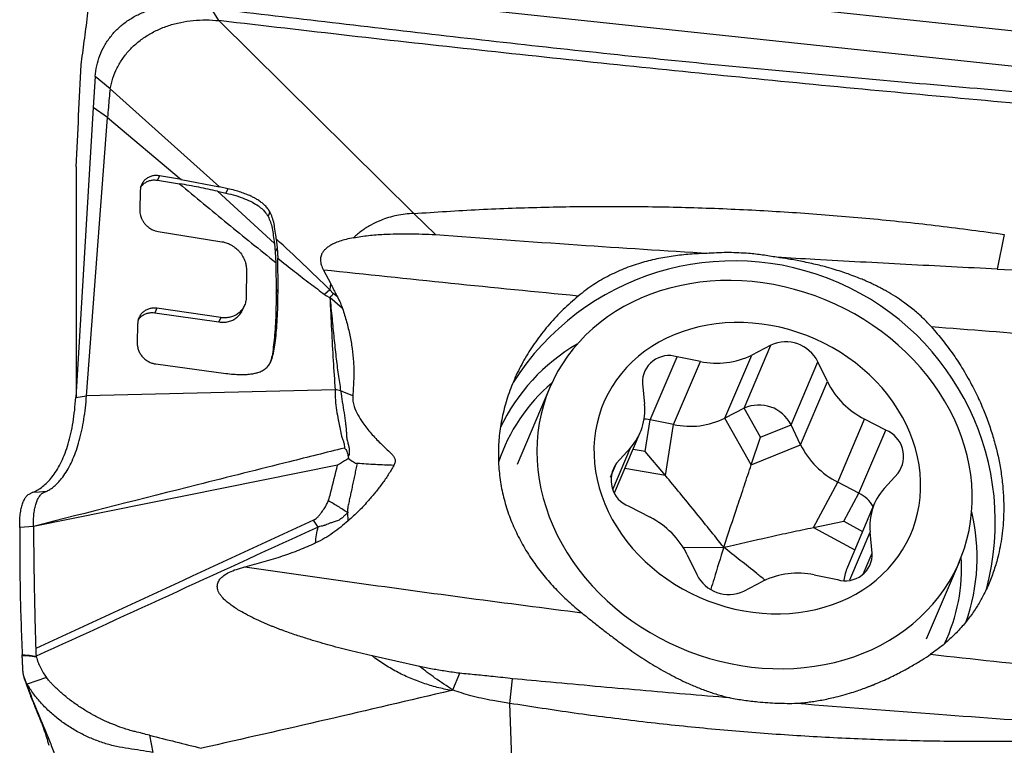
# Model space of a CAD drawing. Units: millimetres. Extents: x 5 to 292, y 5 to 205.
# Drawn here: x 74 to 81, y 153 to 158 of the extents above; entities that cross this region are included whole.
import ezdxf

# ---------------------------------------------------------------- set-up
doc = ezdxf.new("R2010")
doc.units = ezdxf.units.MM

msp = doc.modelspace()

# ---------------------------------------------------------------- linework, layer by layer
at = {"color": 7, "linetype": 'Continuous', "lineweight": 30}
for p, q in [((75.2519, 158.7961), (87.4324, 157.5016)), ((87.3908, 157.2305), (75.2133, 158.5247)), ((75.2924, 158.2157), (75.2331, 158.3122)), ((75.2924, 158.2158), (76.8022, 156.7207)), ((75.4279, 158.1997), (75.2924, 158.2158)), ((74.3326, 157.7819), (74.318, 157.5412)), ((74.4483, 157.6874), (74.3326, 157.7819)), ((75.2957, 156.9273), (74.4483, 157.6874)), ((74.318, 157.5412), (74.1823, 155.2955)), ((74.4286, 157.466), (74.318, 157.5412)), ((74.2662, 155.3074), (74.4286, 157.466)), ((74.4286, 157.466), (75.0003, 156.9846)), ((74.1855, 157.0832), (74.1855, 155.2914)), ((74.8302, 157.0131), (74.8156, 156.9789)), ((75.0008, 156.9851), (74.8302, 157.0131)), ((74.8156, 156.9789), (74.9873, 156.9507)), ((75.0003, 156.9845), (75.2957, 156.9273)), ((75.3612, 156.9126), (75.2957, 156.9273)), ((74.6819, 156.8932), (74.6789, 156.7463)), ((75.722, 156.4893), (75.2811, 156.8931)), ((75.2811, 156.8931), (75.3467, 156.8784)), ((75.3612, 156.9126), (75.3467, 156.8784)), ((75.6873, 156.733), (75.6728, 156.6988)), ((76.8022, 156.7207), (76.9697, 156.557)), ((74.822, 156.5807), (75.3148, 156.5023)), ((81.3799, 156.5587), (81.3241, 156.2896)), ((75.722, 156.4893), (75.7288, 156.4206)), ((75.7366, 156.5235), (75.7433, 156.4549)), ((75.7433, 156.4549), (75.7288, 156.4206)), ((75.7288, 156.4206), (75.7331, 156.34)), ((75.7433, 156.4549), (75.7477, 156.3742)), ((75.7331, 156.34), (75.7359, 156.1024)), ((75.7505, 156.1367), (75.7477, 156.3742)), ((75.5059, 156.2826), (75.5035, 156.072)), ((76.1025, 156.2822), (76.1557, 156.181)), ((81.3241, 156.2896), (81.7427, 156.2683)), ((76.1557, 156.181), (76.1509, 156.1302)), ((75.7359, 156.1024), (75.7505, 156.1367)), ((76.1509, 156.1302), (76.1111, 156.0934)), ((76.1789, 156.1016), (76.1509, 156.1302)), ((76.2108, 156.0743), (76.1789, 156.1016)), ((75.476, 155.9744), (75.4906, 156.0087)), ((76.2503, 155.9845), (76.1527, 156.0698)), ((74.8109, 155.9857), (74.7964, 155.9515)), ((74.7964, 155.9515), (75.292, 155.8797)), ((75.3066, 155.9139), (74.8109, 155.9857)), ((74.6617, 155.8636), (74.6589, 155.717)), ((75.3066, 155.9139), (75.292, 155.8797)), ((79.3628, 155.2107), (79.5707, 155.6998)), ((79.5707, 155.6998), (79.4224, 155.6234)), ((79.2145, 155.1343), (79.4224, 155.6234)), ((74.8031, 155.5542), (75.346, 155.4814)), ((78.636, 155.121), (78.8439, 155.6101)), ((78.8162, 155.0851), (79.0242, 155.5742)), ((79.0242, 155.5742), (78.8439, 155.6101)), ((79.7266, 155.083), (79.9346, 155.5721)), ((80.0083, 155.4176), (79.9346, 155.5721)), ((78.5749, 155.4042), (78.5909, 155.2427)), ((79.8004, 154.9286), (80.0083, 155.4176)), ((76.3292, 155.3071), (76.2357, 155.3466)), ((77.8567, 155.3715), (77.6029, 154.7747)), ((74.1823, 155.2955), (74.2662, 155.3074)), ((79.3628, 155.2107), (79.2145, 155.1343)), ((79.4894, 154.9858), (79.3628, 155.2107)), ((78.5966, 154.8756), (78.636, 155.121)), ((78.8162, 155.0851), (78.636, 155.121)), ((79.4183, 154.7721), (79.2145, 155.1343)), ((80.089, 154.6383), (80.2969, 155.1274)), ((80.4613, 155.0423), (80.2969, 155.1274)), ((78.3587, 154.5544), (78.5584, 155.0242)), ((78.7528, 154.6899), (78.8162, 155.0851)), ((79.4894, 154.9858), (79.7266, 155.083)), ((79.8004, 154.9286), (79.7266, 155.083)), ((80.2534, 154.5532), (80.4613, 155.0423)), ((79.4183, 154.7721), (79.4894, 154.9858)), ((78.4812, 154.9032), (78.3748, 154.7847)), ((78.7528, 154.6899), (78.5966, 154.8756)), ((79.4183, 154.7721), (79.8004, 154.9286)), ((76.2947, 154.8348), (76.2964, 154.821)), ((76.2114, 154.7706), (73.8543, 154.2959)), ((80.4496, 154.5901), (80.5561, 154.7087)), ((79.9005, 154.287), (80.089, 154.6383)), ((80.2534, 154.5532), (80.089, 154.6383)), ((73.8209, 154.5461), (73.8446, 154.5572)), ((73.8446, 154.5572), (73.8598, 154.5641)), ((80.1363, 154.3351), (80.2534, 154.5532)), ((76.2929, 154.3388), (76.2902, 154.4018)), ((78.4696, 154.4511), (78.6339, 154.366)), ((80.3724, 154.4692), (80.1645, 153.9801)), ((76.0609, 154.2906), (76.0261, 154.3442)), ((79.9005, 154.287), (80.1363, 154.3351)), ((73.8544, 154.2955), (73.7478, 154.2861)), ((80.356, 154.0892), (80.34, 154.2507)), ((78.8905, 154.1306), (79.2047, 154.1334)), ((78.9225, 154.0757), (78.9963, 153.9213)), ((80.778, 153.425), (81.0317, 154.0218)), ((79.3601, 153.7936), (79.5085, 153.87)), ((79.9067, 153.9192), (80.087, 153.8833)), ((73.8718, 153.3488), (73.8731, 153.3121)), ((73.8731, 153.3121), (73.8749, 153.289)), ((73.8751, 153.2884), (73.8762, 153.2835)), ((76.8479, 153.2095), (76.4788, 153.2915)), ((73.9555, 153.1241), (73.8051, 153.0732)), ((77.1055, 153.0278), (77.1591, 153.1569)), ((77.5462, 152.9234), (77.5689, 153.1149)), ((77.5462, 152.9234), (77.4148, 152.9456)), ((77.5745, 152.2267), (77.5462, 152.9234)), ((74.7551, 152.6766), (74.7787, 152.544))]:
    msp.add_line(p, q, dxfattribs=at)
at = {"color": 8, "linetype": 'Continuous', "lineweight": 30}
for p, q in [((78.3448, 154.5822), (78.4812, 154.9032)), ((78.5966, 154.8756), (78.5022, 154.8919)), ((78.3286, 154.6762), (78.3748, 154.7847)), ((78.7528, 154.6899), (78.4393, 154.7439)), ((80.1363, 154.3351), (80.2817, 154.2558)), ((79.9005, 154.287), (80.2208, 154.1125)), ((80.1829, 153.8811), (80.34, 154.2507)), ((80.2863, 153.9253), (80.356, 154.0892))]:
    msp.add_line(p, q, dxfattribs=at)
at = {"color": 7, "linetype": 'Continuous', "lineweight": 30, "flags": 128}
for points in [[(79.0204, 156.1877), (78.9414, 156.1761), (78.8636, 156.161), (78.7871, 156.1425), (78.7122, 156.1205), (78.6391, 156.0951), (78.5678, 156.0664), (78.4987, 156.0345), (78.4318, 155.9994), (78.3672, 155.9612), (78.3053, 155.92), (78.246, 155.8759), (78.1896, 155.829), (78.1361, 155.7794), (78.0858, 155.7272), (78.0387, 155.6726), (77.9949, 155.6157), (77.9545, 155.5566), (77.9177, 155.4955), (77.8845, 155.4325), (77.855, 155.3677), (77.8293, 155.3013), (77.8074, 155.2335), (77.7894, 155.1645), (77.7753, 155.0943), (77.7652, 155.0232), (77.759, 154.9513), (77.7569, 154.8788), (77.7587, 154.8058), (77.7646, 154.7326), (77.7744, 154.6593), (77.7882, 154.5862), (77.8059, 154.5132), (77.8275, 154.4407), (77.8529, 154.3689), (77.8822, 154.2977), (77.9151, 154.2276), (77.9516, 154.1585), (77.9917, 154.0908), (78.0352, 154.0244), (78.0821, 153.9597), (78.1322, 153.8967), (78.1854, 153.8356), (78.2416, 153.7765), (78.3007, 153.7197), (78.3624, 153.6651), (78.4268, 153.613), (78.4935, 153.5635), (78.5625, 153.5166), (78.6336, 153.4726), (78.7066, 153.4314), (78.7814, 153.3933), (78.8577, 153.3582), (78.9354, 153.3264), (79.0144, 153.2977), (79.0943, 153.2724), (79.1751, 153.2505), (79.2565, 153.232), (79.3384, 153.217), (79.4205, 153.2054), (79.5027, 153.1975), (79.5847, 153.193), (79.6664, 153.1922), (79.7476, 153.1949), (79.828, 153.2011), (79.9076, 153.211), (79.986, 153.2243), (80.0632, 153.2411), (80.1388, 153.2614), (80.2129, 153.2851), (80.2851, 153.3122), (80.3553, 153.3425), (80.4234, 153.376), (80.4891, 153.4127), (80.5524, 153.4524), (80.613, 153.4951), (80.6709, 153.5406), (80.7258, 153.5888), (80.7777, 153.6397), (80.8265, 153.6931), (80.872, 153.7489), (80.914, 153.8069), (80.9526, 153.867), (80.9877, 153.9291), (81.019, 153.993), (81.0466, 154.0586), (81.0705, 154.1257), (81.0904, 154.1942), (81.1065, 154.2638), (81.1186, 154.3345), (81.1267, 154.406), (81.1309, 154.4783), (81.131, 154.551), (81.1272, 154.6241), (81.1193, 154.6973), (81.1075, 154.7706), (81.0918, 154.8437), (81.0721, 154.9164), (81.0486, 154.9886), (81.0212, 155.0601), (80.9902, 155.1308), (80.9554, 155.2004), (80.9171, 155.2688), (80.8753, 155.3359), (80.8301, 155.4015), (80.7816, 155.4654), (80.7299, 155.5274), (80.6752, 155.5875), (80.6175, 155.6455), (80.5571, 155.7012), (80.494, 155.7546), (80.4285, 155.8054), (80.3606, 155.8536), (80.2905, 155.8991), (80.2184, 155.9417), (80.1445, 155.9813), (80.069, 156.018), (79.9919, 156.0514), (79.9136, 156.0817), (79.8341, 156.1087), (79.7537, 156.1323), (79.6726, 156.1525), (79.5909, 156.1693), (79.5089, 156.1826), (79.4267, 156.1923), (79.3446, 156.1985), (79.2627, 156.2012), (79.1813, 156.2003), (79.1004, 156.1958), (79.0204, 156.1877)], [(79.1474, 155.8659), (79.0791, 155.8556), (79.0121, 155.8419), (78.9465, 155.8247), (78.8826, 155.8041), (78.8204, 155.7802), (78.7603, 155.7531), (78.7024, 155.7228), (78.647, 155.6894), (78.5941, 155.653), (78.5439, 155.6138), (78.4966, 155.5719), (78.4524, 155.5273), (78.4114, 155.4804), (78.3737, 155.4311), (78.3394, 155.3796), (78.3087, 155.3262), (78.2816, 155.2709), (78.2582, 155.214), (78.2386, 155.1556), (78.2229, 155.0959), (78.2111, 155.0352), (78.2033, 154.9735), (78.1994, 154.9111), (78.1995, 154.8482), (78.2036, 154.785), (78.2116, 154.7216), (78.2236, 154.6584), (78.2395, 154.5954), (78.2593, 154.5329), (78.2829, 154.471), (78.3101, 154.41), (78.3411, 154.3501), (78.3755, 154.2915), (78.4134, 154.2342), (78.4546, 154.1786), (78.4989, 154.1248), (78.5464, 154.0729), (78.5967, 154.0231), (78.6497, 153.9756), (78.7053, 153.9306), (78.7633, 153.8881), (78.8235, 153.8483), (78.8857, 153.8114), (78.9498, 153.7773), (79.0154, 153.7464), (79.0825, 153.7186), (79.1508, 153.694), (79.2201, 153.6727), (79.2902, 153.6548), (79.3608, 153.6403), (79.4317, 153.6294), (79.5027, 153.6219), (79.5737, 153.618), (79.6442, 153.6176), (79.7143, 153.6208), (79.7835, 153.6275), (79.8517, 153.6378), (79.9187, 153.6515), (79.9843, 153.6687), (80.0483, 153.6893), (80.1104, 153.7132), (80.1705, 153.7403), (80.2284, 153.7706), (80.2839, 153.804), (80.3368, 153.8404), (80.387, 153.8796), (80.4342, 153.9215), (80.4784, 153.966), (80.5195, 154.013), (80.5572, 154.0623), (80.5914, 154.1138), (80.6222, 154.1672), (80.6493, 154.2225), (80.6726, 154.2794), (80.6922, 154.3378), (80.7079, 154.3974), (80.7197, 154.4582), (80.7276, 154.5199), (80.7315, 154.5823), (80.7314, 154.6452), (80.7273, 154.7084), (80.7192, 154.7718), (80.7072, 154.835), (80.6913, 154.898), (80.6716, 154.9605), (80.648, 155.0224), (80.6207, 155.0833), (80.5898, 155.1433), (80.5554, 155.2019), (80.5175, 155.2592), (80.4763, 155.3148), (80.4319, 155.3686), (80.3845, 155.4205), (80.3342, 155.4703), (80.2812, 155.5177), (80.2256, 155.5628), (80.1676, 155.6053), (80.1074, 155.6451), (80.0451, 155.682), (79.9811, 155.716), (79.9154, 155.747), (79.8483, 155.7748), (79.78, 155.7994), (79.7108, 155.8207), (79.6407, 155.8386), (79.5701, 155.853), (79.4992, 155.864), (79.4281, 155.8715), (79.3572, 155.8754), (79.2866, 155.8758), (79.2166, 155.8726), (79.1474, 155.8659)], [(76.1923, 155.3551), (75.2292, 155.3313), (74.2662, 155.3074)], [(78.636, 155.121), (78.6029, 155.1256), (78.5877, 155.1263)], [(73.9529, 154.5661), (73.8988, 154.5616), (73.8446, 154.5572)]]:
    msp.add_lwpolyline(points, dxfattribs=at)
at = {"color": 7, "linetype": 'Continuous', "lineweight": 30}
for centre, radius, start, end in [((79.2846, 154.3283), 2.0252, 345.05637, 147.69187), ((78.8128, 154.4285), 1.4805, 120.14699, 154.79763), ((79.6867, 155.4482), 0.2771, 26.55904, 114.75232), ((78.7821, 155.4121), 0.2074, 72.65859, 182.18408), ((79.1525, 156.1722), 0.6116, 257.88843, 296.18541), ((78.7612, 154.3622), 1.3714, 130.41613, 161.69299), ((80.5885, 155.7059), 0.6478, 206.41683, 243.2504), ((78.1552, 155.196), 0.4381, 318.07919, 6.12074), ((79.4788, 154.9591), 0.2771, 26.55904, 114.75232), ((78.9446, 155.6831), 0.6116, 257.88843, 296.18541), ((80.3807, 154.8391), 0.2185, 323.35719, 68.3729), ((80.3806, 155.2168), 0.6478, 206.41678, 243.25053), ((78.5501, 154.6543), 0.2185, 143.35724, 248.37271), ((80.1293, 154.3089), 0.274, 30.97992, 63.07891), ((80.7756, 154.2974), 0.4381, 138.07922, 186.12084), ((79.6818, 154.056), 1.4876, 340.16358, 13.71859), ((78.3423, 153.7875), 0.6478, 26.41688, 63.25044), ((80.1488, 154.0813), 0.2074, 252.65861, 2.18397), ((79.6768, 153.9725), 1.3718, 334.67404, 3.53204), ((80.5642, 153.8104), 0.4342, 156.99822, 171.05269), ((79.2441, 154.0452), 0.2771, 206.55862, 294.75248), ((79.7784, 153.3212), 0.6116, 77.88801, 116.18584)]:
    msp.add_arc(centre, radius, start, end, dxfattribs=at)
for points, knots in [([(74.2234, 157.8725), (74.2319, 157.9333), (74.2488, 158.055), (74.274, 158.2504), (74.2992, 158.4547), (74.3241, 158.6684), (74.3488, 158.891), (74.3732, 159.1221), (74.3972, 159.3612), (74.4216, 159.6159), (74.4447, 159.8692), (74.4596, 160.044), (74.4663, 160.123)], [0, 0, 0, 0, 0.100006, 0.200101, 0.300197, 0.400205, 0.5002, 0.600281, 0.700362, 0.800358, 0.909871, 1, 1, 1, 1]), ([(74.3326, 157.7819), (74.3359, 157.8096), (74.3427, 157.8655), (74.3676, 157.9456), (74.403, 158.0218), (74.4499, 158.0917), (74.5064, 158.1541), (74.5716, 158.2081), (74.6448, 158.2534), (74.7256, 158.2897), (74.8129, 158.3161), (74.9048, 158.3314), (74.999, 158.3367), (75.0626, 158.3314), (75.0942, 158.3287)], [0, 0, 0, 0, 0.082289, 0.165838, 0.249988, 0.33417, 0.417748, 0.5, 0.582251, 0.665829, 0.750012, 0.834162, 0.917712, 1, 1, 1, 1]), ([(75.2331, 158.3122), (75.5266, 158.2775), (76.1136, 158.2079), (76.9974, 158.1044), (77.8833, 158.0046), (78.7714, 157.9112), (79.6617, 157.8246), (80.554, 157.7431), (81.1504, 157.6924), (81.4486, 157.667)], [0, 0, 0, 0, 0.142867, 0.285727, 0.42858, 0.571429, 0.714277, 0.857132, 1, 1, 1, 1]), ([(74.4483, 157.6874), (74.4547, 157.7152), (74.4675, 157.771), (74.5014, 157.8496), (74.5451, 157.9232), (74.5991, 157.9901), (74.6624, 158.0495), (74.7346, 158.101), (74.8148, 158.1444), (74.9019, 158.179), (74.9949, 158.204), (75.0923, 158.2183), (75.1918, 158.2233), (75.259, 158.2183), (75.2924, 158.2157)], [0, 0, 0, 0, 0.0826826, 0.166145, 0.2494966, 0.3321065, 0.4143936, 0.4969986, 0.5803712, 0.6643601, 0.7487082, 0.8331769, 0.9171972, 1, 1, 1, 1]), ([(81.4863, 157.5724), (81.1475, 157.6032), (80.4697, 157.6648), (79.4559, 157.7629), (78.4444, 157.8651), (77.4357, 157.972), (76.4298, 158.0831), (75.7619, 158.1609), (75.4279, 158.1997)], [0, 0, 0, 0, 0.16664, 0.333312, 0.5, 0.666688, 0.83336, 1, 1, 1, 1]), ([(74.4483, 157.6874), (74.4438, 157.6391), (74.4368, 157.5654), (74.4307, 157.4915), (74.4286, 157.466)], [0, 0, 0, 0, 0.655119, 1, 1, 1, 1]), ([(74.8302, 157.0131), (74.8212, 157.0141), (74.8029, 157.016), (74.7759, 157.0123), (74.7505, 157.0036), (74.7278, 156.9897), (74.7086, 156.9712), (74.6939, 156.9483), (74.6842, 156.922), (74.6826, 156.9028), (74.6819, 156.8932)], [0, 0, 0, 0, 0.119552, 0.242451, 0.366578, 0.489646, 0.613378, 0.741145, 0.870784, 1, 1, 1, 1]), ([(74.6854, 156.9216), (74.6884, 156.9267), (74.6959, 156.9394), (74.7133, 156.9554), (74.7359, 156.9693), (74.7614, 156.978), (74.7883, 156.9818), (74.8066, 156.9798), (74.8156, 156.9789)], [0, 0, 0, 0, 0.119579, 0.297174, 0.473821, 0.651992, 0.828398, 1, 1, 1, 1]), ([(74.9873, 156.9507), (75.1108, 156.8479), (75.3579, 156.6422), (75.608, 156.4407), (75.7331, 156.34)], [0, 0, 0, 0, 0.500085, 1, 1, 1, 1]), ([(75.2811, 156.8931), (75.2331, 156.9036), (75.1367, 156.9247), (75.0372, 156.942), (74.9873, 156.9507)], [0, 0, 0, 0, 0.498352, 1, 1, 1, 1]), ([(75.3467, 156.8784), (75.3719, 156.8724), (75.4202, 156.8609), (75.4891, 156.8375), (75.5485, 156.8109), (75.5956, 156.7822), (75.6296, 156.7543), (75.6518, 156.73), (75.6648, 156.7118), (75.6707, 156.7022), (75.6728, 156.6988)], [0, 0, 0, 0, 0.212499, 0.407202, 0.578949, 0.720022, 0.830313, 0.912522, 0.968853, 1, 1, 1, 1]), ([(75.6873, 156.733), (75.6821, 156.7414), (75.6711, 156.7591), (75.6535, 156.7784), (75.6382, 156.7927), (75.6266, 156.8024), (75.6141, 156.8119), (75.6006, 156.8213), (75.5848, 156.8313), (75.5645, 156.8429), (75.5372, 156.8565), (75.5024, 156.8713), (75.4607, 156.8862), (75.4128, 156.9006), (75.3791, 156.9084), (75.3612, 156.9126)], [0, 0, 0, 0, 0.075749, 0.160019, 0.19654, 0.234798, 0.274868, 0.316799, 0.360608, 0.418514, 0.497483, 0.597255, 0.715837, 0.849472, 1, 1, 1, 1]), ([(76.8022, 156.7207), (76.9714, 156.7319), (77.3099, 156.7542), (77.8201, 156.7719), (78.3319, 156.7781), (78.845, 156.7718), (79.3559, 156.7532), (79.8643, 156.7227), (80.3698, 156.6804), (80.8752, 156.627), (81.2117, 156.5815), (81.3799, 156.5587)], [0, 0, 0, 0, 0.111956, 0.22393, 0.33592, 0.447921, 0.559931, 0.669948, 0.779966, 0.889985, 1, 1, 1, 1]), ([(74.6789, 156.7463), (74.6789, 156.7451), (74.6789, 156.7416), (74.6792, 156.731), (74.6817, 156.7106), (74.6895, 156.6859), (74.7018, 156.6622), (74.7131, 156.646), (74.7241, 156.6333), (74.7332, 156.6243), (74.7484, 156.6112), (74.77, 156.5973), (74.797, 156.5858), (74.8142, 156.5823), (74.822, 156.5807)], [0, 0, 0, 0, 0.016651, 0.045164, 0.138676, 0.281791, 0.371634, 0.472304, 0.526973, 0.579979, 0.631539, 0.774661, 0.898079, 1, 1, 1, 1]), ([(75.6728, 156.6988), (75.6795, 156.6848), (75.6941, 156.6547), (75.7055, 156.6043), (75.7143, 156.5485), (75.7194, 156.5096), (75.722, 156.4893)], [0, 0, 0, 0, 0.205, 0.441011, 0.707709, 1, 1, 1, 1]), ([(75.7366, 156.5235), (75.7339, 156.5438), (75.7288, 156.5827), (75.7201, 156.6385), (75.7087, 156.6889), (75.6941, 156.719), (75.6873, 156.733)], [0, 0, 0, 0, 0.292076, 0.558697, 0.794784, 1, 1, 1, 1]), ([(76.8022, 156.7207), (76.78, 156.7195), (76.7354, 156.7171), (76.6703, 156.7059), (76.6069, 156.6896), (76.539, 156.6655), (76.4685, 156.6317), (76.3973, 156.5872), (76.3563, 156.5511), (76.3358, 156.5331)], [0, 0, 0, 0, 0.12324, 0.247262, 0.372034, 0.497406, 0.665078, 0.832809, 1, 1, 1, 1]), ([(76.3358, 156.5331), (76.374, 156.5393), (76.4506, 156.5519), (76.5624, 156.5597), (76.6681, 156.5635), (76.7675, 156.564), (76.8679, 156.5622), (76.9358, 156.5587), (76.9697, 156.557)], [0, 0, 0, 0, 0.189359, 0.380033, 0.534369, 0.688974, 0.844353, 1, 1, 1, 1]), ([(76.9697, 156.557), (77.3369, 156.5299), (78.0435, 156.4778), (78.7524, 156.4335), (79.0928, 156.4122)], [0, 0, 0, 0, 0.519779, 1, 1, 1, 1]), ([(75.3148, 156.5023), (75.3229, 156.5007), (75.343, 156.4965), (75.3697, 156.4859), (75.3953, 156.472), (75.4144, 156.459), (75.4313, 156.4449), (75.4457, 156.4308), (75.4646, 156.4085), (75.484, 156.3782), (75.4983, 156.3416), (75.5052, 156.3099), (75.5057, 156.291), (75.5059, 156.2826)], [0, 0, 0, 0, 0.080695, 0.199287, 0.272776, 0.355127, 0.414575, 0.477107, 0.542984, 0.686357, 0.811478, 0.916184, 1, 1, 1, 1]), ([(76.1509, 156.1302), (76.0826, 156.1965), (75.9458, 156.329), (75.8064, 156.4587), (75.7366, 156.5235)], [0, 0, 0, 0, 0.499629, 1, 1, 1, 1]), ([(76.3358, 156.5331), (76.3165, 156.5291), (76.2798, 156.5215), (76.2295, 156.5066), (76.1894, 156.4911), (76.1583, 156.4753), (76.1348, 156.4601), (76.1154, 156.4436), (76.1021, 156.4283), (76.0936, 156.4151), (76.0882, 156.4046), (76.0815, 156.3868), (76.0776, 156.3594), (76.084, 156.3206), (76.0961, 156.2954), (76.1025, 156.2822)], [0, 0, 0, 0, 0.139028, 0.264312, 0.37649, 0.452585, 0.52236, 0.586516, 0.645957, 0.67654, 0.706084, 0.73482, 0.818503, 0.904611, 1, 1, 1, 1]), ([(79.0928, 156.4122), (79.0483, 156.4106), (78.9592, 156.4075), (78.8288, 156.394), (78.7008, 156.3729), (78.5729, 156.342), (78.446, 156.2996), (78.3409, 156.2529), (78.2583, 156.208), (78.1966, 156.17), (78.1359, 156.1281), (78.0966, 156.0966), (78.077, 156.0809)], [0, 0, 0, 0, 0.117881, 0.235773, 0.356138, 0.476501, 0.604447, 0.733314, 0.799547, 0.865775, 0.932891, 1, 1, 1, 1]), ([(79.398, 156.411), (79.3471, 156.4142), (79.2451, 156.4206), (79.1437, 156.415), (79.0928, 156.4122)], [0, 0, 0, 0, 0.498408, 1, 1, 1, 1]), ([(79.6147, 156.3812), (79.5786, 156.3875), (79.5065, 156.4001), (79.4342, 156.4074), (79.398, 156.411)], [0, 0, 0, 0, 0.5, 1, 1, 1, 1]), ([(75.7477, 156.3742), (75.7911, 156.3398), (75.8745, 156.2737), (75.9957, 156.1801), (76.0738, 156.1214), (76.1111, 156.0934)], [0, 0, 0, 0, 0.3615817, 0.6948343, 1, 1, 1, 1]), ([(80.8156, 155.8412), (80.8054, 155.8523), (80.7848, 155.875), (80.7519, 155.9078), (80.7169, 155.9403), (80.6798, 155.9723), (80.6405, 156.0037), (80.5928, 156.039), (80.5349, 156.0779), (80.4845, 156.1082), (80.4495, 156.1277), (80.4324, 156.137), (80.415, 156.1462), (80.3972, 156.1554), (80.379, 156.1644), (80.3604, 156.1734), (80.3389, 156.1836), (80.3111, 156.1961), (80.2736, 156.2121), (80.2254, 156.2314), (80.1716, 156.2513), (80.1133, 156.2712), (80.0519, 156.2904), (79.9907, 156.3075), (79.9109, 156.3277), (79.8187, 156.348), (79.7126, 156.3673), (79.6459, 156.3768), (79.6147, 156.3812)], [0, 0, 0, 0, 0.033521, 0.067981, 0.10342, 0.139877, 0.177387, 0.215979, 0.272785, 0.333943, 0.348279, 0.362836, 0.377617, 0.392621, 0.40785, 0.423303, 0.438982, 0.461302, 0.491856, 0.530648, 0.577675, 0.620405, 0.66822, 0.72112, 0.761824, 0.850924, 0.930307, 1, 1, 1, 1]), ([(81.3241, 156.2895), (81.0886, 156.3014), (80.6175, 156.3252), (80.048, 156.3563), (79.7139, 156.3755), (79.6147, 156.3812)], [0, 0, 0, 0, 0.412784, 0.825598, 1, 1, 1, 1]), ([(78.077, 156.0809), (77.7474, 156.113), (77.088, 156.1772), (76.431, 156.2472), (76.1025, 156.2822)], [0, 0, 0, 0, 0.499875, 1, 1, 1, 1]), ([(76.1557, 156.181), (76.1618, 156.169), (76.174, 156.1451), (76.1924, 156.1096), (76.2047, 156.0861), (76.2108, 156.0743)], [0, 0, 0, 0, 0.336845, 0.668416, 1, 1, 1, 1]), ([(75.7359, 156.1024), (75.7355, 156.0657), (75.7348, 155.9953), (75.7315, 155.8948), (75.7261, 155.8041), (75.719, 155.7233), (75.7095, 155.6524), (75.7005, 155.5978), (75.6905, 155.5685), (75.6871, 155.5586)], [0, 0, 0, 0, 0.199339, 0.381662, 0.546847, 0.694989, 0.826499, 0.941155, 1, 1, 1, 1]), ([(75.6953, 155.5732), (75.701, 155.5896), (75.7135, 155.6253), (75.7241, 155.6866), (75.7335, 155.7575), (75.7407, 155.8384), (75.746, 155.929), (75.7494, 156.0295), (75.7501, 156.0999), (75.7505, 156.1367)], [0, 0, 0, 0, 0.093725, 0.204131, 0.330768, 0.473419, 0.632483, 0.808047, 1, 1, 1, 1]), ([(76.1111, 156.0934), (76.1163, 156.0898), (76.1295, 156.0804), (76.1439, 156.0738), (76.1527, 156.0698)], [0, 0, 0, 0, 0.3913242, 1, 1, 1, 1]), ([(76.1789, 156.1016), (76.1751, 156.0952), (76.168, 156.0834), (76.1575, 156.0741), (76.1527, 156.0698)], [0, 0, 0, 0, 0.541637, 1, 1, 1, 1]), ([(78.077, 156.0808), (78.0375, 156.0465), (77.9584, 155.9778), (77.8526, 155.864), (77.757, 155.7438), (77.6735, 155.6172), (77.6029, 155.4853), (77.5454, 155.3489), (77.5016, 155.2094), (77.4724, 155.0696), (77.4579, 154.9304), (77.4572, 154.7927), (77.47, 154.6561), (77.4962, 154.5218), (77.5359, 154.3905), (77.5881, 154.2627), (77.6525, 154.1389), (77.7266, 154.0226), (77.8093, 153.9138), (77.8993, 153.8124), (77.9971, 153.7155), (78.069, 153.6555), (78.1049, 153.6255)], [0, 0, 0, 0, 0.051574, 0.103326, 0.15507, 0.206634, 0.258288, 0.310138, 0.361982, 0.413629, 0.463694, 0.51394, 0.564191, 0.614261, 0.664131, 0.714165, 0.764206, 0.814084, 0.8605, 0.907042, 0.953583, 1, 1, 1, 1]), ([(75.5035, 156.072), (75.5027, 156.0598), (75.5009, 156.0353), (75.4887, 156.0014), (75.4699, 155.9715), (75.4449, 155.9469), (75.415, 155.9281), (75.3808, 155.916), (75.3441, 155.9104), (75.319, 155.9128), (75.3066, 155.9139)], [0, 0, 0, 0, 0.125267, 0.25216, 0.378472, 0.501986, 0.62554, 0.751326, 0.876939, 1, 1, 1, 1]), ([(76.1527, 156.0698), (76.1566, 155.9858), (76.1642, 155.822), (76.1773, 155.5837), (76.1874, 155.43), (76.1923, 155.3551)], [0, 0, 0, 0, 0.350808, 0.684128, 1, 1, 1, 1]), ([(76.1527, 156.0698), (76.158, 156.0157), (76.1684, 155.9104), (76.1835, 155.7573), (76.199, 155.6129), (76.215, 155.4768), (76.2289, 155.3891), (76.2357, 155.3466)], [0, 0, 0, 0, 0.222957, 0.433946, 0.633573, 0.822455, 1, 1, 1, 1]), ([(76.2108, 156.0743), (76.2188, 156.0586), (76.2338, 156.0293), (76.245, 155.9988), (76.2503, 155.9845)], [0, 0, 0, 0, 0.53424, 1, 1, 1, 1]), ([(74.8109, 155.9857), (74.8021, 155.9865), (74.7842, 155.9881), (74.7576, 155.9843), (74.7321, 155.9755), (74.7092, 155.9617), (74.6896, 155.9431), (74.6743, 155.92), (74.6641, 155.8931), (74.6625, 155.8735), (74.6617, 155.8636)], [0, 0, 0, 0, 0.1156055, 0.2357138, 0.3583369, 0.4812027, 0.605443, 0.7348341, 0.8671949, 1, 1, 1, 1]), ([(74.6654, 155.8924), (74.6687, 155.8979), (74.6767, 155.911), (74.6948, 155.9274), (74.7176, 155.9413), (74.743, 155.95), (74.7697, 155.9539), (74.7876, 155.9523), (74.7964, 155.9515)], [0, 0, 0, 0, 0.12994, 0.308494, 0.485071, 0.66129, 0.833884, 1, 1, 1, 1]), ([(75.292, 155.8797), (75.3044, 155.8785), (75.3296, 155.8762), (75.3663, 155.8818), (75.4004, 155.8939), (75.4305, 155.9126), (75.4549, 155.9374), (75.4702, 155.9587), (75.4746, 155.9723), (75.4754, 155.9747)], [0, 0, 0, 0, 0.159051, 0.321395, 0.483955, 0.643624, 0.803237, 0.96646, 1, 1, 1, 1]), ([(76.2503, 155.9845), (76.2612, 155.9501), (76.283, 155.8811), (76.308, 155.7772), (76.3261, 155.6732), (76.3373, 155.5594), (76.3386, 155.4365), (76.3324, 155.3503), (76.3293, 155.3071)], [0, 0, 0, 0, 0.150577, 0.301766, 0.45238, 0.60387, 0.801298, 1, 1, 1, 1]), ([(80.8156, 155.8412), (80.8455, 155.8063), (80.9053, 155.7367), (80.9866, 155.6262), (81.0509, 155.5276), (81.0997, 155.4442), (81.1352, 155.3786), (81.1664, 155.3161), (81.1938, 155.2569), (81.2177, 155.2013), (81.2396, 155.1463), (81.2599, 155.0911), (81.279, 155.0344), (81.2962, 154.9783), (81.3116, 154.9229), (81.3252, 154.868), (81.337, 154.8139), (81.3515, 154.7375), (81.3654, 154.6402), (81.3746, 154.5238), (81.3762, 154.4195), (81.3723, 154.326), (81.3644, 154.2415), (81.3521, 154.1583), (81.3334, 154.0675), (81.3064, 153.97), (81.269, 153.8673), (81.2326, 153.7882), (81.2014, 153.73), (81.1783, 153.6903), (81.153, 153.6504), (81.1254, 153.6103), (81.0954, 153.5703), (81.0513, 153.5163), (80.9892, 153.4498), (80.9047, 153.3731), (80.8406, 153.3273), (80.8076, 153.3038)], [0, 0, 0, 0, 0.042671, 0.08534, 0.128009, 0.152883, 0.176362, 0.198447, 0.219138, 0.238436, 0.25634, 0.275898, 0.295202, 0.314253, 0.333053, 0.3516, 0.369898, 0.387945, 0.429085, 0.468884, 0.507358, 0.53748, 0.567743, 0.598154, 0.628722, 0.66973, 0.711045, 0.752684, 0.769971, 0.787858, 0.806349, 0.825443, 0.845141, 0.865445, 0.907866, 0.952716, 1, 1, 1, 1]), ([(83.4963, 155.6508), (83.198, 155.67), (82.6014, 155.7085), (81.7078, 155.772), (81.1131, 155.8181), (80.8156, 155.8412)], [0, 0, 0, 0, 0.333152, 0.666487, 1, 1, 1, 1]), ([(74.6589, 155.717), (74.6592, 155.7076), (74.6599, 155.6886), (74.6681, 155.6604), (74.6813, 155.6337), (74.6968, 155.6129), (74.7119, 155.5975), (74.729, 155.5832), (74.7513, 155.5696), (74.7778, 155.5588), (74.7951, 155.5557), (74.8031, 155.5542)], [0, 0, 0, 0, 0.123034, 0.248472, 0.374157, 0.49785, 0.570873, 0.641862, 0.775359, 0.895329, 1, 1, 1, 1]), ([(75.346, 155.4814), (75.3653, 155.4791), (75.4019, 155.4749), (75.4535, 155.4723), (75.4985, 155.4727), (75.5368, 155.476), (75.5683, 155.4811), (75.5986, 155.4889), (75.6285, 155.5009), (75.6572, 155.5202), (75.6807, 155.544), (75.6905, 155.5636), (75.6953, 155.5732)], [0, 0, 0, 0, 0.145017, 0.274306, 0.38785, 0.485767, 0.568234, 0.634898, 0.729469, 0.822312, 0.912881, 1, 1, 1, 1]), ([(76.1923, 155.3551), (76.1928, 155.3278), (76.1938, 155.2731), (76.2036, 155.1951), (76.2137, 155.1367), (76.2224, 155.0959), (76.2273, 155.0716), (76.2326, 155.0477), (76.2365, 155.0239), (76.2407, 154.9995), (76.2506, 154.9741), (76.2588, 154.9488), (76.2651, 154.9248), (76.2649, 154.9102), (76.2648, 154.903)], [0, 0, 0, 0, 0.162425, 0.325485, 0.490047, 0.545707, 0.600984, 0.657012, 0.712388, 0.769622, 0.832285, 0.891292, 0.947269, 1, 1, 1, 1]), ([(76.2357, 155.3466), (76.2286, 155.3483), (76.2145, 155.3516), (76.1997, 155.354), (76.1923, 155.3551)], [0, 0, 0, 0, 0.500263, 1, 1, 1, 1]), ([(76.2357, 155.3466), (76.2398, 155.3174), (76.2481, 155.2584), (76.2623, 155.1746), (76.2705, 155.1157), (76.275, 155.0798), (76.2765, 155.0655), (76.2778, 155.0518), (76.279, 155.0379), (76.28, 155.024), (76.2808, 155.0098), (76.2814, 154.9956), (76.2827, 154.9805), (76.2857, 154.964), (76.2909, 154.9435), (76.296, 154.925), (76.2991, 154.9111), (76.3001, 154.9055), (76.3005, 154.903), (76.3007, 154.9019), (76.3008, 154.9013), (76.3009, 154.901), (76.3009, 154.9009), (76.3009, 154.9008), (76.3009, 154.9008), (76.3009, 154.9008), (76.3009, 154.9006), (76.301, 154.8994), (76.3014, 154.8955), (76.3019, 154.8873), (76.3026, 154.876), (76.3031, 154.8641), (76.3027, 154.8536), (76.2995, 154.8442), (76.2964, 154.8382), (76.2947, 154.8348)], [0, 0, 0, 0, 0.150328, 0.303781, 0.459208, 0.490838, 0.518207, 0.546116, 0.574589, 0.603656, 0.633351, 0.663706, 0.69485, 0.729085, 0.766481, 0.82141, 0.842768, 0.851924, 0.856123, 0.858127, 0.859106, 0.85959, 0.85983, 0.859949, 0.860008, 0.860039, 0.860068, 0.86098, 0.867538, 0.885222, 0.913146, 0.937291, 0.956141, 0.975716, 1, 1, 1, 1]), ([(73.8598, 154.5641), (73.8722, 154.5703), (73.8972, 154.5828), (73.9347, 154.6106), (73.9716, 154.6453), (74.0072, 154.6879), (74.0408, 154.7382), (74.0719, 154.7961), (74.0999, 154.8617), (74.1245, 154.9348), (74.1454, 155.015), (74.1621, 155.1022), (74.1749, 155.1955), (74.1798, 155.2621), (74.1823, 155.2955)], [0, 0, 0, 0, 0.08255, 0.16591, 0.249677, 0.333532, 0.417254, 0.500715, 0.583882, 0.666806, 0.749629, 0.832579, 0.915925, 1, 1, 1, 1]), ([(73.9529, 154.5661), (73.9621, 154.5707), (73.9804, 154.5798), (74.0085, 154.6001), (74.0364, 154.6249), (74.0666, 154.6579), (74.0985, 154.7006), (74.131, 154.755), (74.1607, 154.8166), (74.1872, 154.8848), (74.2103, 154.9592), (74.2298, 155.0391), (74.2456, 155.1241), (74.2581, 155.2133), (74.2635, 155.2761), (74.2662, 155.3074)], [0, 0, 0, 0, 0.068881, 0.137234, 0.204796, 0.271451, 0.358769, 0.444238, 0.527859, 0.609719, 0.689981, 0.768865, 0.846636, 0.923581, 1, 1, 1, 1]), ([(76.3292, 155.3071), (76.3291, 155.2934), (76.3288, 155.2659), (76.3422, 155.2158), (76.3674, 155.1588), (76.4119, 155.0888), (76.4708, 155.0151), (76.5358, 154.9467), (76.593, 154.8935), (76.6312, 154.8588), (76.6536, 154.8305), (76.6596, 154.8054), (76.6559, 154.7844), (76.6501, 154.7725), (76.6481, 154.7682)], [0, 0, 0, 0, 0.067128, 0.134502, 0.244395, 0.354578, 0.509117, 0.663814, 0.76923, 0.850046, 0.889245, 0.928869, 0.974522, 1, 1, 1, 1]), ([(76.2648, 154.903), (76.1233, 154.8676), (75.7441, 154.7726), (74.9412, 154.5716), (74.2782, 154.4034), (73.8543, 154.2959)], [0, 0, 0, 0, 0.176929, 0.473903, 1, 1, 1, 1]), ([(76.2648, 154.903), (76.2685, 154.8992), (76.2767, 154.8905), (76.2877, 154.8679), (76.2918, 154.8484), (76.2946, 154.8348)], [0, 0, 0, 0, 0.1956845, 0.4353868, 1, 1, 1, 1]), ([(76.2964, 154.821), (76.2762, 154.8086), (76.2505, 154.7928), (76.2228, 154.7763), (76.215, 154.7721), (76.2126, 154.7709), (76.2118, 154.7707), (76.2114, 154.7706)], [0, 0, 0, 0, 0.725746, 0.919244, 0.973667, 0.990326, 1, 1, 1, 1]), ([(76.3635, 154.7831), (76.3604, 154.7684), (76.3541, 154.7391), (76.3448, 154.6951), (76.3355, 154.6512), (76.3262, 154.6072), (76.3175, 154.5662), (76.3091, 154.5264), (76.3009, 154.4885), (76.2929, 154.4544), (76.2888, 154.4256), (76.2898, 154.4091), (76.2902, 154.4018)], [0, 0, 0, 0, 0.1161831, 0.2323019, 0.3483581, 0.4643534, 0.5802904, 0.6739049, 0.7794065, 0.8812498, 0.9477694, 1, 1, 1, 1]), ([(76.2964, 154.821), (76.3088, 154.8121), (76.3263, 154.7994), (76.3491, 154.7861), (76.3591, 154.784), (76.3635, 154.7831)], [0, 0, 0, 0, 0.573838, 0.81409, 1, 1, 1, 1]), ([(76.6481, 154.7682), (76.6, 154.7699), (76.5036, 154.7732), (76.4103, 154.7798), (76.3635, 154.7831)], [0, 0, 0, 0, 0.4987484, 1, 1, 1, 1]), ([(76.1408, 154.4936), (76.1409, 154.4937), (76.1418, 154.4952), (76.1434, 154.5017), (76.1504, 154.5247), (76.1728, 154.6158), (76.1943, 154.7019), (76.2114, 154.7706)], [0, 0, 0, 0, 0.002032, 0.019332, 0.068792, 0.25833, 1, 1, 1, 1]), ([(76.6481, 154.7682), (76.6339, 154.7438), (76.6054, 154.6951), (76.5575, 154.6264), (76.5069, 154.5605), (76.4587, 154.5044), (76.4159, 154.4555), (76.3632, 154.4014), (76.321, 154.3639), (76.2929, 154.3388)], [0, 0, 0, 0, 0.147608, 0.295605, 0.443185, 0.590971, 0.693104, 0.795189, 1, 1, 1, 1]), ([(79.2047, 154.1334), (79.2406, 154.2405), (79.2945, 154.4012), (79.3657, 154.614), (79.4007, 154.7194), (79.4183, 154.7721)], [0, 0, 0, 0, 0.499825, 0.749918, 1, 1, 1, 1]), ([(79.2047, 154.1334), (79.1302, 154.2269), (79.0184, 154.3672), (78.8676, 154.5525), (78.7911, 154.6441), (78.7528, 154.6899)], [0, 0, 0, 0, 0.499824, 0.749917, 1, 1, 1, 1]), ([(73.8542, 154.296), (73.8542, 154.3132), (73.8541, 154.3479), (73.8579, 154.3947), (73.8647, 154.4372), (73.8745, 154.4742), (73.8866, 154.5053), (73.8989, 154.5269), (73.9103, 154.5413), (73.9202, 154.5506), (73.9265, 154.554), (73.9296, 154.5557)], [0, 0, 0, 0, 0.115441, 0.232894, 0.352997, 0.476234, 0.602826, 0.732674, 0.820864, 0.910079, 1, 1, 1, 1]), ([(73.9296, 154.5557), (73.9326, 154.557), (73.9391, 154.5598), (73.948, 154.5639), (73.9529, 154.5661)], [0, 0, 0, 0, 0.458236, 1, 1, 1, 1]), ([(73.7478, 154.2861), (73.7478, 154.3048), (73.7478, 154.342), (73.7522, 154.391), (73.7595, 154.4341), (73.7693, 154.4705), (73.7813, 154.5), (73.7945, 154.5224), (73.8082, 154.5385), (73.8167, 154.5436), (73.8209, 154.5461)], [0, 0, 0, 0, 0.125315, 0.249966, 0.37457, 0.499382, 0.62446, 0.74981, 0.87516, 1, 1, 1, 1]), ([(76.0261, 154.3442), (76.0306, 154.3466), (76.0404, 154.3518), (76.0513, 154.3612), (76.0604, 154.3703), (76.0677, 154.3783), (76.0752, 154.3873), (76.0887, 154.4051), (76.1065, 154.4306), (76.1264, 154.4625), (76.1362, 154.4838), (76.1408, 154.4936)], [0, 0, 0, 0, 0.078823, 0.172813, 0.225895, 0.283164, 0.344703, 0.41057, 0.636942, 0.833166, 1, 1, 1, 1]), ([(76.2902, 154.4019), (76.2659, 154.4179), (76.2172, 154.4498), (76.1662, 154.479), (76.1408, 154.4936)], [0, 0, 0, 0, 0.500309, 1, 1, 1, 1]), ([(76.29, 154.4016), (76.2861, 154.3983), (76.2768, 154.3904), (76.2627, 154.3745), (76.2432, 154.3559), (76.2169, 154.34), (76.1914, 154.3321), (76.1723, 154.3264), (76.1593, 154.322), (76.1439, 154.3163), (76.1306, 154.3107), (76.1206, 154.3066), (76.1168, 154.3051), (76.1152, 154.3045), (76.1145, 154.3042), (76.1141, 154.3041), (76.1139, 154.3041), (76.1138, 154.304), (76.1138, 154.304), (76.1138, 154.304), (76.1138, 154.304), (76.1136, 154.304), (76.1123, 154.3036), (76.1076, 154.3025), (76.0976, 154.2999), (76.0813, 154.2958), (76.0684, 154.2925), (76.0609, 154.2906)], [0, 0, 0, 0, 0.061419, 0.1464392, 0.252208, 0.3819703, 0.5067065, 0.5568886, 0.6092975, 0.6639941, 0.7457888, 0.7753435, 0.787279, 0.7925375, 0.7949885, 0.7961707, 0.7967515, 0.7970373, 0.7971814, 0.7972516, 0.7972883, 0.7973242, 0.7989579, 0.812696, 0.8516167, 0.9140644, 1, 1, 1, 1]), ([(76.0261, 154.3442), (75.667, 154.1782), (74.9488, 153.846), (74.2307, 153.5148), (73.8717, 153.3492)], [0, 0, 0, 0, 0.500031, 1, 1, 1, 1]), ([(76.2929, 154.3389), (76.2743, 154.3222), (76.2372, 154.289), (76.1766, 154.2437), (76.1121, 154.202), (76.0647, 154.1787), (76.0409, 154.1671)], [0, 0, 0, 0, 0.247975, 0.496535, 0.747609, 1, 1, 1, 1]), ([(73.7478, 154.2861), (73.748, 154.1217), (73.7484, 153.7924), (73.7608, 153.4641), (73.7669, 153.2997)], [0, 0, 0, 0, 0.499356, 1, 1, 1, 1]), ([(73.8545, 154.2955), (73.8561, 154.1379), (73.8592, 153.8221), (73.8676, 153.5067), (73.8718, 153.3488)], [0, 0, 0, 0, 0.499227, 1, 1, 1, 1]), ([(76.0609, 154.2906), (75.6968, 154.1234), (74.9682, 153.7888), (74.2396, 153.4553), (73.8751, 153.2884)], [0, 0, 0, 0, 0.4997267, 1, 1, 1, 1]), ([(76.0409, 154.1671), (76.0432, 154.1879), (76.0478, 154.2296), (76.0565, 154.2703), (76.0609, 154.2906)], [0, 0, 0, 0, 0.499777, 1, 1, 1, 1]), ([(79.2047, 154.1334), (79.3207, 154.16), (79.4946, 154.2), (79.7266, 154.2509), (79.8426, 154.275), (79.9005, 154.287)], [0, 0, 0, 0, 0.499823, 0.749918, 1, 1, 1, 1]), ([(75.4937, 153.9819), (75.544, 153.9949), (75.6425, 154.0204), (75.7837, 154.0648), (75.9165, 154.1125), (76, 154.1491), (76.0409, 154.1671)], [0, 0, 0, 0, 0.266286, 0.520994, 0.765076, 1, 1, 1, 1]), ([(79.2047, 154.1334), (79.1799, 154.0525), (79.1471, 153.9454), (79.1132, 153.8355), (79.1049, 153.8087)], [0, 0, 0, 0, 0.7563, 1, 1, 1, 1]), ([(79.5261, 153.8773), (79.5046, 153.8948), (79.3976, 153.9817), (79.2904, 154.0661), (79.2047, 154.1334)], [0, 0, 0, 0, 0.201242, 1, 1, 1, 1]), ([(76.4788, 153.2914), (76.4204, 153.3051), (76.3061, 153.3318), (76.1396, 153.3761), (75.9984, 153.4176), (75.8807, 153.4553), (75.8074, 153.4812), (75.7592, 153.4993), (75.7348, 153.5087), (75.7107, 153.5183), (75.6869, 153.528), (75.6634, 153.5378), (75.6222, 153.5554), (75.5665, 153.5808), (75.4997, 153.6147), (75.446, 153.6455), (75.4037, 153.6729), (75.3711, 153.6967), (75.3431, 153.72), (75.3206, 153.7422), (75.3036, 153.7633), (75.2914, 153.783), (75.2834, 153.8021), (75.2793, 153.8206), (75.2792, 153.8384), (75.2841, 153.8617), (75.3003, 153.8891), (75.3317, 153.9172), (75.375, 153.9422), (75.4298, 153.9646), (75.4714, 153.9759), (75.4937, 153.9819)], [0, 0, 0, 0, 0.1068169, 0.209102, 0.3065706, 0.3684443, 0.4286667, 0.4441505, 0.4595112, 0.4747475, 0.4898582, 0.5048423, 0.519699, 0.5686914, 0.6122558, 0.6507107, 0.6764083, 0.6995958, 0.7204496, 0.7391656, 0.7540927, 0.7675705, 0.7799873, 0.7917899, 0.8034467, 0.815401, 0.8415381, 0.8723031, 0.9086821, 0.9511544, 1, 1, 1, 1]), ([(75.4937, 153.9819), (75.7826, 153.9405), (76.3607, 153.8577), (77.2312, 153.7389), (77.8137, 153.6634), (78.105, 153.6256)], [0, 0, 0, 0, 0.333152, 0.666487, 1, 1, 1, 1]), ([(78.1049, 153.6255), (78.127, 153.6077), (78.1712, 153.5721), (78.2404, 153.517), (78.3115, 153.4616), (78.4005, 153.3945), (78.5079, 153.3178), (78.6359, 153.2341), (78.7686, 153.1567), (78.8878, 153.0964), (78.9909, 153.0513), (79.077, 153.0183), (79.1646, 152.9892), (79.2242, 152.9737), (79.254, 152.9659)], [0, 0, 0, 0, 0.066394, 0.132802, 0.200657, 0.268521, 0.380404, 0.49232, 0.607223, 0.722132, 0.791274, 0.860414, 0.930208, 1, 1, 1, 1]), ([(73.767, 153.2997), (73.771, 153.2994), (73.7811, 153.2987), (73.7965, 153.2987), (73.8128, 153.2977), (73.8386, 153.2943), (73.8594, 153.2913), (73.8749, 153.289)], [0, 0, 0, 0, 0.112002, 0.279172, 0.418715, 0.562364, 1, 1, 1, 1]), ([(73.7673, 153.293), (73.7673, 153.2941), (73.7672, 153.2963), (73.7671, 153.2985), (73.767, 153.2996)], [0, 0, 0, 0, 0.499989, 1, 1, 1, 1]), ([(73.8051, 153.0732), (73.8002, 153.082), (73.7906, 153.0996), (73.7807, 153.1273), (73.7742, 153.1554), (73.7728, 153.1786), (73.7719, 153.1968), (73.7712, 153.2103), (73.7706, 153.2238), (73.7699, 153.2373), (73.7693, 153.2509), (73.7686, 153.2644), (73.768, 153.2785), (73.7675, 153.288), (73.7673, 153.293)], [0, 0, 0, 0, 0.126594, 0.253232, 0.379774, 0.505069, 0.56599, 0.626898, 0.687818, 0.748749, 0.809663, 0.870587, 0.931765, 1, 1, 1, 1]), ([(73.8762, 153.2835), (73.8664, 153.2848), (73.8462, 153.2876), (73.8182, 153.292), (73.7915, 153.2921), (73.7754, 153.2927), (73.7673, 153.293)], [0, 0, 0, 0, 0.271225, 0.558271, 0.779481, 1, 1, 1, 1]), ([(73.8762, 153.2835), (73.8805, 153.2695), (73.8892, 153.2415), (73.9078, 153.2009), (73.9286, 153.1611), (73.9465, 153.1365), (73.9555, 153.1241)], [0, 0, 0, 0, 0.250447, 0.500579, 0.749569, 1, 1, 1, 1]), ([(77.093, 153.0228), (77.0565, 153.0306), (76.9835, 153.0463), (76.8753, 153.0796), (76.7694, 153.12), (76.6673, 153.1692), (76.5695, 153.2258), (76.509, 153.2696), (76.4788, 153.2914)], [0, 0, 0, 0, 0.1672, 0.334209, 0.500977, 0.667538, 0.833933, 1, 1, 1, 1]), ([(79.7713, 152.9242), (79.785, 152.9253), (79.8134, 152.9277), (79.8572, 152.9328), (79.9038, 152.9392), (79.9529, 152.9473), (80.0046, 152.9573), (80.0635, 152.9704), (80.1277, 152.9869), (80.1925, 153.0059), (80.249, 153.0244), (80.2873, 153.038), (80.3107, 153.0467), (80.3226, 153.0512), (80.3333, 153.0554), (80.3428, 153.0591), (80.3512, 153.0624), (80.3585, 153.0654), (80.4016, 153.0827), (80.4766, 153.1153), (80.5772, 153.1651), (80.6652, 153.2138), (80.7417, 153.2602), (80.7864, 153.2897), (80.8077, 153.3038)], [0, 0, 0, 0, 0.035203, 0.072879, 0.113032, 0.155664, 0.200776, 0.248372, 0.310994, 0.371862, 0.423443, 0.465737, 0.477888, 0.488987, 0.499033, 0.508025, 0.515964, 0.522851, 0.528684, 0.638734, 0.740706, 0.83476, 0.921103, 1, 1, 1, 1]), ([(80.8077, 153.3038), (81.1357, 153.268), (81.792, 153.1965), (82.4508, 153.1308), (82.7802, 153.0979)], [0, 0, 0, 0, 0.499875, 1, 1, 1, 1]), ([(77.1591, 153.1569), (77.1219, 153.162), (77.0512, 153.1716), (76.9474, 153.1893), (76.8811, 153.2027), (76.8479, 153.2095)], [0, 0, 0, 0, 0.356436, 0.678112, 1, 1, 1, 1]), ([(77.1055, 153.0278), (77.0587, 153.0578), (76.97, 153.1147), (76.8871, 153.179), (76.8479, 153.2094)], [0, 0, 0, 0, 0.526958, 1, 1, 1, 1]), ([(73.7824, 153.1235), (73.7892, 153.1025), (73.8022, 153.0623), (73.8226, 153.0065), (73.8416, 152.9568), (73.859, 152.913), (73.8738, 152.8767), (73.8859, 152.8471), (73.8956, 152.8237), (73.9036, 152.8041), (73.91, 152.7885), (73.9148, 152.7767), (73.9185, 152.7676), (73.9211, 152.7612), (73.9232, 152.7559), (73.925, 152.7515), (73.9267, 152.7472), (73.9272, 152.7458), (73.929, 152.7409), (73.9318, 152.7329), (73.9359, 152.7209), (73.9412, 152.7048), (73.9478, 152.6844), (73.9557, 152.6598), (73.9647, 152.6309), (73.9713, 152.6098), (73.9747, 152.5987)], [0, 0, 0, 0, 0.098751, 0.189103, 0.270879, 0.343945, 0.40821, 0.454998, 0.495616, 0.530053, 0.558311, 0.580393, 0.596316, 0.61166, 0.631279, 0.65523, 0.676795, 0.693004, 0.706403, 0.726924, 0.754597, 0.789417, 0.831377, 0.880465, 0.936672, 1, 1, 1, 1]), ([(74.7551, 152.6766), (74.7363, 152.6813), (74.6989, 152.6907), (74.6488, 152.7031), (74.6027, 152.7143), (74.5513, 152.7306), (74.504, 152.7476), (74.4598, 152.7653), (74.4333, 152.7765), (74.4094, 152.7872), (74.3903, 152.7962), (74.3698, 152.8062), (74.348, 152.8173), (74.325, 152.8295), (74.3017, 152.8424), (74.2618, 152.8654), (74.2173, 152.8936), (74.1684, 152.9273), (74.1311, 152.955), (74.0973, 152.9821), (74.0682, 153.0076), (74.0431, 153.03), (74.0224, 153.0494), (74.0065, 153.0649), (73.9923, 153.08), (73.9755, 153.0988), (73.9629, 153.1147), (73.9555, 153.1241)], [0, 0, 0, 0, 0.063373, 0.125418, 0.168389, 0.218016, 0.299375, 0.33034, 0.370881, 0.391682, 0.414256, 0.438574, 0.464604, 0.49231, 0.521654, 0.549843, 0.639112, 0.689531, 0.738963, 0.787415, 0.827672, 0.862657, 0.894715, 0.918526, 0.934043, 0.961252, 1, 1, 1, 1]), ([(77.5689, 153.1149), (77.5182, 153.1203), (77.4246, 153.1303), (77.288, 153.1444), (77.2021, 153.1528), (77.1591, 153.1569)], [0, 0, 0, 0, 0.371023, 0.685508, 1, 1, 1, 1]), ([(79.254, 152.966), (79.0217, 152.9854), (78.5571, 153.0243), (77.9957, 153.0747), (77.6666, 153.1057), (77.5689, 153.1149)], [0, 0, 0, 0, 0.4127828, 0.8255946, 1, 1, 1, 1]), ([(74.7787, 152.544), (74.7474, 152.549), (74.6849, 152.5588), (74.5911, 152.5733), (74.497, 152.5881), (74.4036, 152.6135), (74.312, 152.6468), (74.2232, 152.6882), (74.1381, 152.737), (74.0577, 152.7928), (73.9831, 152.8548), (73.9155, 152.9226), (73.8548, 152.9954), (73.8217, 153.0473), (73.8051, 153.0732)], [0, 0, 0, 0, 0.083391, 0.166781, 0.250127, 0.333446, 0.416767, 0.500087, 0.583407, 0.666727, 0.750046, 0.833365, 0.916683, 1, 1, 1, 1]), ([(73.8051, 153.0732), (73.8166, 153.0385), (73.8397, 152.9689), (73.8796, 152.8689), (73.9212, 152.77), (73.9629, 152.6715), (74.0031, 152.5721), (74.0266, 152.5028), (74.0383, 152.4682)], [0, 0, 0, 0, 0.165532, 0.332283, 0.499706, 0.667202, 0.834157, 1, 1, 1, 1]), ([(77.1054, 153.0278), (77.1032, 153.0265), (77.0995, 153.0244), (77.0949, 153.0233), (77.093, 153.0228)], [0, 0, 0, 0, 0.604623, 1, 1, 1, 1]), ([(77.4148, 152.9456), (77.3852, 152.9512), (77.3285, 152.9619), (77.2472, 152.9816), (77.1732, 153.0027), (77.1273, 153.0197), (77.1054, 153.0278)], [0, 0, 0, 0, 0.283736, 0.544132, 0.78237, 1, 1, 1, 1]), ([(77.093, 153.0228), (76.7692, 152.9466), (76.1214, 152.7941), (75.4787, 152.6488), (75.1574, 152.5761)], [0, 0, 0, 0, 0.500016, 1, 1, 1, 1]), ([(79.254, 152.966), (79.29, 152.9598), (79.3622, 152.9473), (79.4343, 152.9395), (79.4705, 152.9356)], [0, 0, 0, 0, 0.4991945, 1, 1, 1, 1]), ([(82.0744, 152.6448), (81.9075, 152.6393), (81.5738, 152.6281), (81.0701, 152.6259), (80.5646, 152.6344), (80.0574, 152.6546), (79.552, 152.686), (79.0487, 152.7285), (78.5479, 152.782), (78.0469, 152.8458), (77.7131, 152.8976), (77.5462, 152.9234)], [0, 0, 0, 0, 0.111956, 0.22393, 0.33592, 0.447921, 0.559932, 0.669948, 0.779966, 0.889985, 1, 1, 1, 1]), ([(79.4705, 152.9356), (79.5207, 152.9314), (79.6219, 152.923), (79.7213, 152.9238), (79.7713, 152.9242)], [0, 0, 0, 0, 0.4966173, 1, 1, 1, 1]), ([(79.7713, 152.9243), (80.1375, 152.8957), (80.8419, 152.8408), (81.5489, 152.7899), (81.8885, 152.7655)], [0, 0, 0, 0, 0.519786, 1, 1, 1, 1]), ([(74.7551, 152.6766), (74.8222, 152.6597), (74.9562, 152.6259), (75.0903, 152.5927), (75.1574, 152.5761)], [0, 0, 0, 0, 0.499969, 1, 1, 1, 1])]:
    msp.add_open_spline(points, degree=3, knots=knots, dxfattribs=at)
msp.add_open_spline([(74.1855, 157.0832), (74.1985, 157.3463), (74.2111, 157.6094), (74.2234, 157.8725)], degree=3, dxfattribs=at)

doc.saveas('drawing.dxf')
